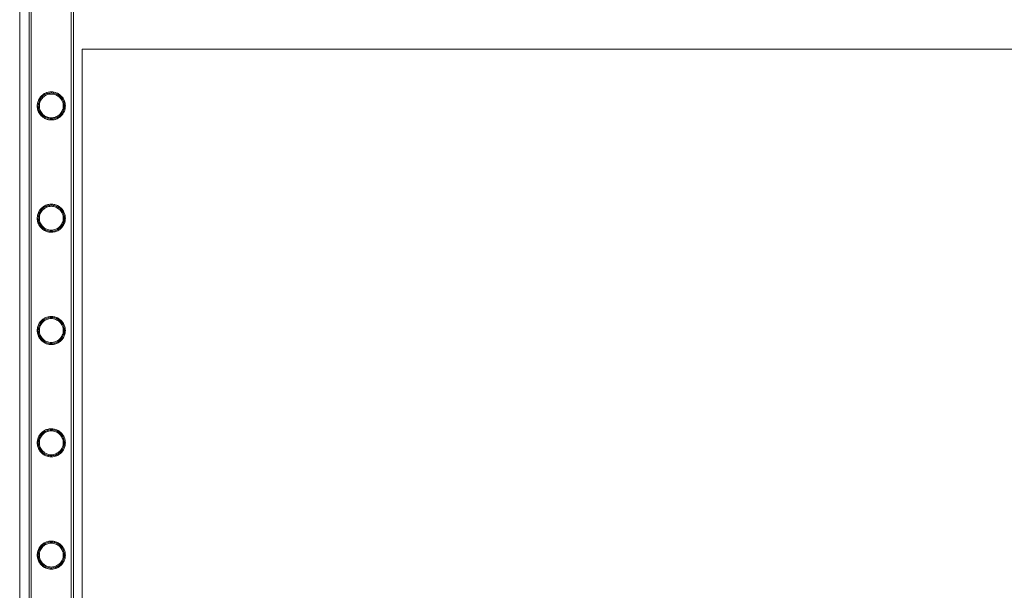
# Model space of a CAD drawing. Units: millimetres. Extents: x -8010 to 16590, y -2906 to 15537.
# Drawn here: x -6710 to -5767, y 11964 to 12512 of the extents above; entities that cross this region are included whole.
import ezdxf

# ---------------------------------------------------------------- set-up
doc = ezdxf.new("R2010")
doc.units = ezdxf.units.MM

# ---------------------------------------------------------------- blocks, each defined once
blk = doc.blocks.new('A$C00914264')
at = {"color": 0, "linetype": 'Continuous', "lineweight": 0}
for p, q in [((-6710.41, 10726.72), (-6710.41, 13161.98)), ((-6701.31, 13040.7), (-6701.31, 11944.05)), ((-6701.31, 10847.7), (-6701.31, 13040.7)), ((-6699.31, 13040.7), (-6699.31, 11944.05)), ((-6699.31, 10847.7), (-6699.31, 13040.7)), ((-6660.91, 11944.05), (-6660.91, 13040.7)), ((-6660.91, 10847.7), (-6660.91, 13040.7)), ((-6658.91, 11944.05), (-6658.91, 13040.7)), ((-6658.91, 10847.7), (-6658.91, 13040.7)), ((-6650.41, 12483.6), (-6650.41, 10727.27)), ((-4960.41, 12483.6), (-6650.41, 12483.6))]:
    blk.add_line(p, q, dxfattribs=at)
for points, knots in [([(-6680.46, 12415.74), (-6678.8, 12415.7), (-6677.14, 12415.97), (-6674.1, 12417.05), (-6672.74, 12417.83), (-6670.31, 12419.84), (-6669.27, 12421.07), (-6667.78, 12423.64), (-6667.28, 12424.93), (-6666.86, 12426.83), (-6666.77, 12427.38), (-6666.7, 12428.18), (-6666.68, 12428.42), (-6666.67, 12428.84), (-6666.66, 12429.01), (-6666.66, 12429.19), (-6666.66, 12429.19), (-6666.66, 12429.37), (-6666.67, 12429.55), (-6666.68, 12429.99), (-6666.7, 12430.25), (-6666.8, 12431.23), (-6666.93, 12431.92), (-6667.37, 12433.61), (-6667.75, 12434.58), (-6668.97, 12436.88), (-6669.96, 12438.16), (-6672.38, 12440.31), (-6673.82, 12441.21), (-6676.72, 12442.27), (-6678.06, 12442.55), (-6680.75, 12442.68), (-6682.03, 12442.56), (-6684.68, 12441.92), (-6685.98, 12441.37), (-6688.79, 12439.64), (-6690.16, 12438.32), (-6692.19, 12435.36), (-6692.93, 12433.68), (-6693.4, 12431.35), (-6693.47, 12430.83), (-6693.53, 12430.09), (-6693.55, 12429.88), (-6693.56, 12429.52), (-6693.56, 12429.36), (-6693.56, 12429.2), (-6693.56, 12429.19), (-6693.56, 12429.01), (-6693.56, 12428.84), (-6693.54, 12428.42), (-6693.53, 12428.17), (-6693.45, 12427.34), (-6693.35, 12426.75), (-6693.03, 12425.34), (-6692.76, 12424.54), (-6691.93, 12422.65), (-6691.29, 12421.61), (-6689.56, 12419.49), (-6688.4, 12418.48), (-6686.08, 12417.07), (-6684.98, 12416.59), (-6682.73, 12415.95), (-6681.61, 12415.77), (-6680.46, 12415.74)], [0, 0, 0, 0, 5.008795, 5.008795, 9.751106, 9.751106, 14.604509, 14.604509, 18.776572, 18.776572, 20.484207, 20.484207, 21.240512, 21.240512, 21.777467, 21.777467, 21.793011, 21.793011, 22.351355, 22.351355, 23.185511, 23.185511, 25.490562, 25.490562, 29.023412, 29.023412, 34.569486, 34.569486, 40.11044, 40.11044, 44.324451, 44.324451, 48.235477, 48.235477, 52.729614, 52.729614, 59.142661, 59.142661, 65.291553, 65.291553, 66.992292, 66.992292, 67.657577, 67.657577, 68.153095, 68.153095, 68.168706, 68.168706, 68.712774, 68.712774, 69.471285, 69.471285, 71.299254, 71.299254, 73.843058, 73.843058, 77.528702, 77.528702, 82.168648, 82.168648, 85.786924, 85.786924, 89.211762, 89.211762, 89.211762, 89.211762]), ([(-6693.56, 12429.19), (-6693.56, 12428.75), (-6693.54, 12428.3), (-6693.45, 12427.42), (-6693.38, 12426.97), (-6693.12, 12425.65), (-6692.85, 12424.79), (-6692.16, 12423.15), (-6691.73, 12422.37), (-6690.76, 12420.92), (-6690.21, 12420.26), (-6689.04, 12419.1), (-6688.38, 12418.55), (-6686.94, 12417.57), (-6686.16, 12417.14), (-6684.5, 12416.44), (-6683.64, 12416.18), (-6681.88, 12415.82), (-6680.98, 12415.74), (-6679.24, 12415.74), (-6678.35, 12415.82), (-6676.58, 12416.18), (-6675.72, 12416.44), (-6674.07, 12417.14), (-6673.28, 12417.57), (-6671.84, 12418.55), (-6671.18, 12419.1), (-6670.01, 12420.26), (-6669.46, 12420.92), (-6668.49, 12422.37), (-6668.06, 12423.15), (-6667.37, 12424.79), (-6667.1, 12425.65), (-6666.84, 12426.97), (-6666.77, 12427.42), (-6666.68, 12428.3), (-6666.66, 12428.75), (-6666.66, 12429.63), (-6666.68, 12430.07), (-6666.77, 12430.96), (-6666.84, 12431.4), (-6667.1, 12432.72), (-6667.37, 12433.59), (-6668.06, 12435.23), (-6668.49, 12436.01), (-6669.46, 12437.45), (-6670.01, 12438.11), (-6671.18, 12439.28), (-6671.84, 12439.83), (-6673.28, 12440.81), (-6674.07, 12441.24), (-6675.72, 12441.93), (-6676.58, 12442.2), (-6678.35, 12442.55), (-6679.24, 12442.64), (-6680.98, 12442.64), (-6681.88, 12442.55), (-6683.64, 12442.2), (-6684.5, 12441.93), (-6686.16, 12441.24), (-6686.94, 12440.81), (-6688.38, 12439.83), (-6689.04, 12439.28), (-6690.21, 12438.11), (-6690.76, 12437.45), (-6691.73, 12436.01), (-6692.16, 12435.23), (-6692.85, 12433.59), (-6693.12, 12432.72), (-6693.38, 12431.4), (-6693.45, 12430.96), (-6693.54, 12430.07), (-6693.56, 12429.63), (-6693.56, 12429.19)], [0, 0, 0, 0, 1.318443, 1.318443, 2.636885, 2.636885, 5.27377, 5.27377, 7.910655, 7.910655, 10.54754, 10.54754, 13.161951, 13.161951, 15.776361, 15.776361, 18.390772, 18.390772, 21.005182, 21.005182, 23.619593, 23.619593, 26.234003, 26.234003, 28.848414, 28.848414, 31.462824, 31.462824, 34.099709, 34.099709, 36.736594, 36.736594, 39.37348, 39.37348, 40.691922, 40.691922, 42.010365, 42.010365, 43.328807, 43.328807, 44.64725, 44.64725, 47.284135, 47.284135, 49.92102, 49.92102, 52.557905, 52.557905, 55.172316, 55.172316, 57.786726, 57.786726, 60.401137, 60.401137, 63.015547, 63.015547, 65.629958, 65.629958, 68.244368, 68.244368, 70.858778, 70.858778, 73.473189, 73.473189, 76.110074, 76.110074, 78.746959, 78.746959, 81.383844, 81.383844, 82.702287, 82.702287, 84.020729, 84.020729, 84.020729, 84.020729]), ([(-6680.46, 12416.74), (-6682.04, 12416.79), (-6683.59, 12417.13), (-6686.54, 12418.4), (-6687.91, 12419.35), (-6689.94, 12421.44), (-6690.68, 12422.49), (-6691.84, 12424.81), (-6692.23, 12426.06), (-6692.48, 12427.68), (-6692.51, 12428.01), (-6692.55, 12428.54), (-6692.56, 12428.73), (-6692.56, 12429.01), (-6692.56, 12429.09), (-6692.56, 12429.18), (-6692.56, 12429.19), (-6692.56, 12429.38), (-6692.56, 12429.55), (-6692.54, 12429.98), (-6692.52, 12430.23), (-6692.42, 12431.18), (-6692.29, 12431.86), (-6691.83, 12433.51), (-6691.44, 12434.45), (-6690.22, 12436.6), (-6689.27, 12437.76), (-6686.98, 12439.68), (-6685.63, 12440.46), (-6682.93, 12441.38), (-6681.67, 12441.61), (-6679.13, 12441.66), (-6677.92, 12441.5), (-6675.4, 12440.8), (-6674.16, 12440.2), (-6671.56, 12438.42), (-6670.32, 12437.08), (-6668.63, 12434.24), (-6668.07, 12432.75), (-6667.76, 12430.79), (-6667.72, 12430.41), (-6667.68, 12429.84), (-6667.67, 12429.64), (-6667.66, 12429.36), (-6667.66, 12429.28), (-6667.66, 12429.19), (-6667.66, 12429.18), (-6667.66, 12429.01), (-6667.67, 12428.84), (-6667.68, 12428.43), (-6667.7, 12428.19), (-6667.78, 12427.37), (-6667.88, 12426.78), (-6668.23, 12425.39), (-6668.51, 12424.59), (-6669.38, 12422.78), (-6670.03, 12421.8), (-6671.74, 12419.87), (-6672.85, 12418.98), (-6675.08, 12417.75), (-6676.14, 12417.34), (-6678.29, 12416.82), (-6679.38, 12416.71), (-6680.46, 12416.74)], [0, 0, 0, 0, 4.737674, 4.737674, 9.726338, 9.726338, 13.587955, 13.587955, 17.553939, 17.553939, 18.590866, 18.590866, 19.189019, 19.189019, 19.448125, 19.448125, 19.478312, 19.478312, 20.020511, 20.020511, 20.833103, 20.833103, 23.082474, 23.082474, 26.506868, 26.506868, 31.57953, 31.57953, 36.579772, 36.579772, 40.506794, 40.506794, 44.238491, 44.238491, 48.604491, 48.604491, 54.69886, 54.69886, 59.956528, 59.956528, 61.152134, 61.152134, 61.7784, 61.7784, 62.042885, 62.042885, 62.057934, 62.057934, 62.584711, 62.584711, 63.325796, 63.325796, 65.138322, 65.138322, 67.67286, 67.67286, 71.201404, 71.201404, 75.495423, 75.495423, 78.903699, 78.903699, 82.163146, 82.163146, 82.163146, 82.163146]), ([(-6691.56, 12429.19), (-6691.56, 12429.93), (-6691.49, 12430.68), (-6691.19, 12432.17), (-6690.97, 12432.91), (-6690.38, 12434.31), (-6690.01, 12434.98), (-6689.18, 12436.22), (-6688.71, 12436.78), (-6687.71, 12437.78), (-6687.14, 12438.25), (-6685.91, 12439.09), (-6685.24, 12439.45), (-6683.83, 12440.04), (-6683.09, 12440.27), (-6681.6, 12440.57), (-6680.85, 12440.64), (-6679.38, 12440.64), (-6678.62, 12440.57), (-6677.13, 12440.27), (-6676.39, 12440.04), (-6674.98, 12439.45), (-6674.31, 12439.09), (-6673.08, 12438.25), (-6672.51, 12437.78), (-6671.51, 12436.78), (-6671.04, 12436.22), (-6670.21, 12434.98), (-6669.84, 12434.31), (-6669.26, 12432.91), (-6669.03, 12432.17), (-6668.73, 12430.68), (-6668.66, 12429.93), (-6668.66, 12428.45), (-6668.73, 12427.69), (-6669.03, 12426.2), (-6669.26, 12425.46), (-6669.84, 12424.06), (-6670.21, 12423.39), (-6671.04, 12422.16), (-6671.51, 12421.59), (-6672.51, 12420.59), (-6673.08, 12420.12), (-6674.31, 12419.29), (-6674.98, 12418.92), (-6676.39, 12418.33), (-6677.13, 12418.11), (-6678.62, 12417.81), (-6679.38, 12417.74), (-6680.85, 12417.74), (-6681.6, 12417.81), (-6683.09, 12418.11), (-6683.83, 12418.33), (-6685.24, 12418.92), (-6685.91, 12419.29), (-6687.14, 12420.12), (-6687.71, 12420.59), (-6688.71, 12421.59), (-6689.18, 12422.16), (-6690.01, 12423.39), (-6690.38, 12424.06), (-6690.97, 12425.46), (-6691.19, 12426.2), (-6691.49, 12427.69), (-6691.56, 12428.45), (-6691.56, 12429.19)], [0, 0, 0, 0, 2.21367, 2.21367, 4.427341, 4.427341, 6.641011, 6.641011, 8.854681, 8.854681, 11.059728, 11.059728, 13.264774, 13.264774, 15.46982, 15.46982, 17.674867, 17.674867, 19.879913, 19.879913, 22.084959, 22.084959, 24.290006, 24.290006, 26.495052, 26.495052, 28.708722, 28.708722, 30.922393, 30.922393, 33.136063, 33.136063, 35.349733, 35.349733, 37.563404, 37.563404, 39.777074, 39.777074, 41.990744, 41.990744, 44.204415, 44.204415, 46.409461, 46.409461, 48.614507, 48.614507, 50.819553, 50.819553, 53.0246, 53.0246, 55.229646, 55.229646, 57.434692, 57.434692, 59.639739, 59.639739, 61.844785, 61.844785, 64.058455, 64.058455, 66.272126, 66.272126, 68.485796, 68.485796, 70.699466, 70.699466, 70.699466, 70.699466]), ([(-6678.73, 12334.81), (-6679.98, 12334.94), (-6681.23, 12334.89), (-6683.79, 12334.44), (-6685.04, 12334.01), (-6687.75, 12332.64), (-6689.09, 12331.57), (-6691.33, 12329.05), (-6692.23, 12327.53), (-6693.12, 12324.97), (-6693.35, 12324.03), (-6693.5, 12322.75), (-6693.53, 12322.43), (-6693.56, 12321.93), (-6693.56, 12321.74), (-6693.56, 12321.53), (-6693.56, 12321.51), (-6693.56, 12321.48), (-6693.56, 12321.47), (-6693.56, 12321.45), (-6693.56, 12321.45), (-6693.56, 12321.43), (-6693.56, 12321.43), (-6693.56, 12321.25), (-6693.56, 12321.07), (-6693.54, 12320.65), (-6693.53, 12320.4), (-6693.45, 12319.56), (-6693.35, 12318.96), (-6693.02, 12317.55), (-6692.75, 12316.75), (-6691.92, 12314.87), (-6691.28, 12313.84), (-6689.57, 12311.74), (-6688.43, 12310.75), (-6685.73, 12309.1), (-6684.17, 12308.49), (-6680.88, 12307.9), (-6679.19, 12307.91), (-6675.86, 12308.55), (-6674.25, 12309.2), (-6671.35, 12311.08), (-6670.11, 12312.28), (-6668.4, 12314.7), (-6667.81, 12315.85), (-6667.08, 12317.96), (-6666.88, 12318.87), (-6666.73, 12320.09), (-6666.7, 12320.39), (-6666.67, 12320.88), (-6666.67, 12321.07), (-6666.66, 12321.3), (-6666.66, 12321.34), (-6666.66, 12321.39), (-6666.66, 12321.4), (-6666.66, 12321.42), (-6666.66, 12321.43), (-6666.66, 12321.63), (-6666.67, 12321.81), (-6666.69, 12322.26), (-6666.71, 12322.53), (-6666.81, 12323.55), (-6666.95, 12324.28), (-6667.44, 12326.08), (-6667.87, 12327.1), (-6669.22, 12329.49), (-6670.31, 12330.79), (-6672.64, 12332.69), (-6673.8, 12333.39), (-6676.23, 12334.36), (-6677.45, 12334.67), (-6678.73, 12334.81)], [0, 0, 0, 0, 3.779973, 3.779973, 7.918927, 7.918927, 13.661354, 13.661354, 19.78371, 19.78371, 22.998116, 22.998116, 24.00275, 24.00275, 24.606456, 24.606456, 24.671447, 24.671447, 24.703378, 24.703378, 24.719226, 24.719226, 24.73503, 24.73503, 25.283794, 25.283794, 26.043798, 26.043798, 27.854416, 27.854416, 30.350192, 30.350192, 33.896398, 33.896398, 38.33512, 38.33512, 43.20468, 43.20468, 48.083607, 48.083607, 53.090074, 53.090074, 58.226745, 58.226745, 62.173122, 62.173122, 65.050726, 65.050726, 66.012152, 66.012152, 66.613238, 66.613238, 66.746032, 66.746032, 66.778358, 66.778358, 66.810649, 66.810649, 67.392187, 67.392187, 68.271159, 68.271159, 70.763519, 70.763519, 74.637519, 74.637519, 80.539346, 80.539346, 85.008447, 85.008447, 88.892072, 88.892072, 88.892072, 88.892072]), ([(-6693.56, 12321.43), (-6693.56, 12320.99), (-6693.54, 12320.54), (-6693.45, 12319.66), (-6693.38, 12319.21), (-6693.12, 12317.89), (-6692.85, 12317.03), (-6692.16, 12315.39), (-6691.73, 12314.61), (-6690.76, 12313.16), (-6690.21, 12312.5), (-6689.04, 12311.34), (-6688.38, 12310.79), (-6686.94, 12309.81), (-6686.16, 12309.38), (-6684.5, 12308.68), (-6683.64, 12308.42), (-6681.88, 12308.06), (-6680.98, 12307.98), (-6679.24, 12307.98), (-6678.35, 12308.06), (-6676.58, 12308.42), (-6675.72, 12308.68), (-6674.07, 12309.38), (-6673.28, 12309.81), (-6671.84, 12310.79), (-6671.18, 12311.34), (-6670.01, 12312.5), (-6669.46, 12313.16), (-6668.49, 12314.61), (-6668.06, 12315.39), (-6667.37, 12317.03), (-6667.1, 12317.89), (-6666.84, 12319.21), (-6666.77, 12319.66), (-6666.68, 12320.54), (-6666.66, 12320.99), (-6666.66, 12321.87), (-6666.68, 12322.31), (-6666.77, 12323.2), (-6666.84, 12323.64), (-6667.1, 12324.96), (-6667.37, 12325.83), (-6668.06, 12327.47), (-6668.49, 12328.25), (-6669.46, 12329.69), (-6670.01, 12330.35), (-6671.18, 12331.52), (-6671.84, 12332.07), (-6673.28, 12333.05), (-6674.07, 12333.48), (-6675.72, 12334.17), (-6676.58, 12334.44), (-6678.35, 12334.79), (-6679.24, 12334.88), (-6680.98, 12334.88), (-6681.88, 12334.79), (-6683.64, 12334.44), (-6684.5, 12334.17), (-6686.16, 12333.48), (-6686.94, 12333.05), (-6688.38, 12332.07), (-6689.04, 12331.52), (-6690.21, 12330.35), (-6690.76, 12329.69), (-6691.73, 12328.25), (-6692.16, 12327.47), (-6692.85, 12325.83), (-6693.12, 12324.96), (-6693.38, 12323.64), (-6693.45, 12323.2), (-6693.54, 12322.31), (-6693.56, 12321.87), (-6693.56, 12321.43)], [0, 0, 0, 0, 1.318443, 1.318443, 2.636885, 2.636885, 5.27377, 5.27377, 7.910655, 7.910655, 10.54754, 10.54754, 13.161951, 13.161951, 15.776361, 15.776361, 18.390772, 18.390772, 21.005182, 21.005182, 23.619593, 23.619593, 26.234003, 26.234003, 28.848414, 28.848414, 31.462824, 31.462824, 34.099709, 34.099709, 36.736594, 36.736594, 39.37348, 39.37348, 40.691922, 40.691922, 42.010365, 42.010365, 43.328807, 43.328807, 44.64725, 44.64725, 47.284135, 47.284135, 49.92102, 49.92102, 52.557905, 52.557905, 55.172316, 55.172316, 57.786726, 57.786726, 60.401137, 60.401137, 63.015547, 63.015547, 65.629958, 65.629958, 68.244368, 68.244368, 70.858778, 70.858778, 73.473189, 73.473189, 76.110074, 76.110074, 78.746959, 78.746959, 81.383844, 81.383844, 82.702287, 82.702287, 84.020729, 84.020729, 84.020729, 84.020729]), ([(-6677.38, 12333.57), (-6676.09, 12333.28), (-6674.9, 12332.8), (-6672.3, 12331.28), (-6671.02, 12330.09), (-6669.04, 12327.37), (-6668.31, 12325.77), (-6667.83, 12323.53), (-6667.76, 12323.03), (-6667.69, 12322.31), (-6667.68, 12322.1), (-6667.67, 12321.82), (-6667.67, 12321.73), (-6667.66, 12321.61), (-6667.66, 12321.57), (-6667.66, 12321.5), (-6667.66, 12321.48), (-6667.66, 12321.45), (-6667.66, 12321.45), (-6667.66, 12321.43), (-6667.66, 12321.43), (-6667.66, 12321.25), (-6667.67, 12321.08), (-6667.68, 12320.67), (-6667.7, 12320.43), (-6667.78, 12319.6), (-6667.88, 12319.02), (-6668.22, 12317.64), (-6668.5, 12316.86), (-6669.35, 12315.07), (-6669.98, 12314.1), (-6671.66, 12312.18), (-6672.75, 12311.29), (-6675.31, 12309.84), (-6676.78, 12309.33), (-6679.86, 12308.88), (-6681.43, 12308.95), (-6684.56, 12309.68), (-6686.06, 12310.37), (-6688.63, 12312.22), (-6689.69, 12313.33), (-6691.22, 12315.67), (-6691.75, 12316.82), (-6692.28, 12318.7), (-6692.41, 12319.36), (-6692.51, 12320.3), (-6692.54, 12320.56), (-6692.56, 12321), (-6692.56, 12321.17), (-6692.56, 12321.37), (-6692.56, 12321.39), (-6692.56, 12321.41), (-6692.56, 12321.42), (-6692.56, 12321.43), (-6692.56, 12321.43), (-6692.56, 12321.61), (-6692.56, 12321.79), (-6692.54, 12322.22), (-6692.52, 12322.48), (-6692.42, 12323.44), (-6692.29, 12324.12), (-6691.82, 12325.78), (-6691.43, 12326.72), (-6690.18, 12328.9), (-6689.19, 12330.08), (-6686.87, 12331.99), (-6685.54, 12332.74), (-6682.99, 12333.59), (-6681.88, 12333.81), (-6679.59, 12333.92), (-6678.47, 12333.82), (-6677.38, 12333.57)], [0, 0, 0, 0, 4.064102, 4.064102, 9.910791, 9.910791, 15.858733, 15.858733, 17.528467, 17.528467, 18.186054, 18.186054, 18.450937, 18.450937, 18.582913, 18.582913, 18.645944, 18.645944, 18.677019, 18.677019, 18.69248, 18.69248, 19.231542, 19.231542, 19.98324, 19.98324, 21.789755, 21.789755, 24.286427, 24.286427, 27.744186, 27.744186, 31.943508, 31.943508, 36.56299, 36.56299, 41.239325, 41.239325, 46.156188, 46.156188, 50.740868, 50.740868, 54.551792, 54.551792, 56.6256, 56.6256, 57.445856, 57.445856, 57.999379, 57.999379, 58.061726, 58.061726, 58.077188, 58.077188, 58.092658, 58.092658, 58.649265, 58.649265, 59.483146, 59.483146, 61.785241, 61.785241, 65.288179, 65.288179, 70.562512, 70.562512, 75.501695, 75.501695, 78.968018, 78.968018, 82.380354, 82.380354, 82.380354, 82.380354]), ([(-6691.56, 12321.43), (-6691.56, 12322.17), (-6691.49, 12322.92), (-6691.19, 12324.41), (-6690.97, 12325.15), (-6690.38, 12326.55), (-6690.01, 12327.22), (-6689.18, 12328.46), (-6688.71, 12329.02), (-6687.71, 12330.02), (-6687.14, 12330.49), (-6685.91, 12331.33), (-6685.24, 12331.69), (-6683.83, 12332.28), (-6683.09, 12332.51), (-6681.6, 12332.81), (-6680.85, 12332.88), (-6679.38, 12332.88), (-6678.62, 12332.81), (-6677.13, 12332.51), (-6676.39, 12332.28), (-6674.98, 12331.69), (-6674.31, 12331.33), (-6673.08, 12330.49), (-6672.51, 12330.02), (-6671.51, 12329.02), (-6671.04, 12328.46), (-6670.21, 12327.22), (-6669.84, 12326.55), (-6669.26, 12325.15), (-6669.03, 12324.41), (-6668.73, 12322.92), (-6668.66, 12322.17), (-6668.66, 12320.69), (-6668.73, 12319.93), (-6669.03, 12318.44), (-6669.26, 12317.7), (-6669.84, 12316.3), (-6670.21, 12315.63), (-6671.04, 12314.4), (-6671.51, 12313.83), (-6672.51, 12312.83), (-6673.08, 12312.36), (-6674.31, 12311.53), (-6674.98, 12311.16), (-6676.39, 12310.57), (-6677.13, 12310.35), (-6678.62, 12310.05), (-6679.38, 12309.98), (-6680.85, 12309.98), (-6681.6, 12310.05), (-6683.09, 12310.35), (-6683.83, 12310.57), (-6685.24, 12311.16), (-6685.91, 12311.53), (-6687.14, 12312.36), (-6687.71, 12312.83), (-6688.71, 12313.83), (-6689.18, 12314.4), (-6690.01, 12315.63), (-6690.38, 12316.3), (-6690.97, 12317.7), (-6691.19, 12318.44), (-6691.49, 12319.93), (-6691.56, 12320.69), (-6691.56, 12321.43)], [0, 0, 0, 0, 2.21367, 2.21367, 4.427341, 4.427341, 6.641011, 6.641011, 8.854681, 8.854681, 11.059728, 11.059728, 13.264774, 13.264774, 15.46982, 15.46982, 17.674867, 17.674867, 19.879913, 19.879913, 22.084959, 22.084959, 24.290006, 24.290006, 26.495052, 26.495052, 28.708722, 28.708722, 30.922393, 30.922393, 33.136063, 33.136063, 35.349733, 35.349733, 37.563404, 37.563404, 39.777074, 39.777074, 41.990744, 41.990744, 44.204415, 44.204415, 46.409461, 46.409461, 48.614507, 48.614507, 50.819553, 50.819553, 53.0246, 53.0246, 55.229646, 55.229646, 57.434692, 57.434692, 59.639739, 59.639739, 61.844785, 61.844785, 64.058455, 64.058455, 66.272126, 66.272126, 68.485796, 68.485796, 70.699466, 70.699466, 70.699466, 70.699466]), ([(-6676.75, 12200.64), (-6675.29, 12201.02), (-6673.9, 12201.64), (-6671.26, 12203.41), (-6670.05, 12204.59), (-6668.35, 12207.02), (-6667.77, 12208.17), (-6667.07, 12210.25), (-6666.87, 12211.14), (-6666.73, 12212.32), (-6666.7, 12212.63), (-6666.67, 12213.12), (-6666.67, 12213.31), (-6666.66, 12213.55), (-6666.66, 12213.59), (-6666.66, 12213.64), (-6666.66, 12213.65), (-6666.66, 12213.67), (-6666.66, 12213.67), (-6666.66, 12213.86), (-6666.67, 12214.05), (-6666.69, 12214.51), (-6666.71, 12214.78), (-6666.81, 12215.82), (-6666.96, 12216.56), (-6667.46, 12218.37), (-6667.9, 12219.41), (-6669.29, 12221.83), (-6670.43, 12223.17), (-6673, 12225.18), (-6674.4, 12225.96), (-6677.16, 12226.85), (-6678.42, 12227.07), (-6680.93, 12227.15), (-6682.12, 12227.02), (-6684.62, 12226.42), (-6685.85, 12225.9), (-6688.58, 12224.29), (-6689.92, 12223.03), (-6692.09, 12220.08), (-6692.91, 12218.27), (-6693.4, 12215.79), (-6693.48, 12215.28), (-6693.54, 12214.53), (-6693.55, 12214.3), (-6693.56, 12213.97), (-6693.56, 12213.87), (-6693.56, 12213.76), (-6693.56, 12213.73), (-6693.56, 12213.7), (-6693.56, 12213.69), (-6693.56, 12213.67), (-6693.56, 12213.66), (-6693.56, 12213.47), (-6693.56, 12213.29), (-6693.54, 12212.86), (-6693.52, 12212.6), (-6693.44, 12211.73), (-6693.33, 12211.11), (-6692.97, 12209.64), (-6692.68, 12208.8), (-6691.79, 12206.89), (-6691.13, 12205.86), (-6689.37, 12203.79), (-6688.21, 12202.82), (-6685.47, 12201.22), (-6683.89, 12200.65), (-6681.34, 12200.24), (-6680.42, 12200.19), (-6678.57, 12200.27), (-6677.65, 12200.41), (-6676.75, 12200.64)], [0, 0, 0, 0, 4.541277, 4.541277, 9.619604, 9.619604, 13.499979, 13.499979, 16.293232, 16.293232, 17.259573, 17.259573, 17.873761, 17.873761, 18.01038, 18.01038, 18.043778, 18.043778, 18.060457, 18.060457, 18.663106, 18.663106, 19.575756, 19.575756, 22.164562, 22.164562, 26.195645, 26.195645, 32.427323, 32.427323, 37.709884, 37.709884, 41.642629, 41.642629, 45.312776, 45.312776, 49.63102, 49.63102, 56.053572, 56.053572, 63.06367, 63.06367, 64.794825, 64.794825, 65.562566, 65.562566, 65.878294, 65.878294, 65.946789, 65.946789, 65.980507, 65.980507, 66.014107, 66.014107, 66.597382, 66.597382, 67.409739, 67.409739, 69.364991, 69.364991, 72.06723, 72.06723, 75.731265, 75.731265, 80.284727, 80.284727, 85.302163, 85.302163, 88.065682, 88.065682, 90.851365, 90.851365, 90.851365, 90.851365]), ([(-6693.56, 12213.67), (-6693.56, 12213.23), (-6693.54, 12212.78), (-6693.45, 12211.9), (-6693.38, 12211.45), (-6693.12, 12210.13), (-6692.85, 12209.27), (-6692.16, 12207.63), (-6691.73, 12206.85), (-6690.76, 12205.4), (-6690.21, 12204.74), (-6689.04, 12203.58), (-6688.38, 12203.03), (-6686.94, 12202.05), (-6686.16, 12201.62), (-6684.5, 12200.92), (-6683.64, 12200.66), (-6681.88, 12200.3), (-6680.98, 12200.22), (-6679.24, 12200.22), (-6678.35, 12200.3), (-6676.58, 12200.66), (-6675.72, 12200.92), (-6674.07, 12201.62), (-6673.28, 12202.05), (-6671.84, 12203.03), (-6671.18, 12203.58), (-6670.01, 12204.74), (-6669.46, 12205.4), (-6668.49, 12206.85), (-6668.06, 12207.63), (-6667.37, 12209.27), (-6667.1, 12210.13), (-6666.84, 12211.45), (-6666.77, 12211.9), (-6666.68, 12212.78), (-6666.66, 12213.23), (-6666.66, 12214.11), (-6666.68, 12214.55), (-6666.77, 12215.44), (-6666.84, 12215.88), (-6667.1, 12217.2), (-6667.37, 12218.07), (-6668.06, 12219.71), (-6668.49, 12220.49), (-6669.46, 12221.93), (-6670.01, 12222.59), (-6671.18, 12223.76), (-6671.84, 12224.31), (-6673.28, 12225.29), (-6674.07, 12225.72), (-6675.72, 12226.41), (-6676.58, 12226.68), (-6678.35, 12227.03), (-6679.24, 12227.12), (-6680.98, 12227.12), (-6681.88, 12227.03), (-6683.64, 12226.68), (-6684.5, 12226.41), (-6686.16, 12225.72), (-6686.94, 12225.29), (-6688.38, 12224.31), (-6689.04, 12223.76), (-6690.21, 12222.59), (-6690.76, 12221.93), (-6691.73, 12220.49), (-6692.16, 12219.71), (-6692.85, 12218.07), (-6693.12, 12217.2), (-6693.38, 12215.88), (-6693.45, 12215.44), (-6693.54, 12214.55), (-6693.56, 12214.11), (-6693.56, 12213.67)], [0, 0, 0, 0, 1.318443, 1.318443, 2.636885, 2.636885, 5.27377, 5.27377, 7.910655, 7.910655, 10.54754, 10.54754, 13.161951, 13.161951, 15.776361, 15.776361, 18.390772, 18.390772, 21.005182, 21.005182, 23.619593, 23.619593, 26.234003, 26.234003, 28.848414, 28.848414, 31.462824, 31.462824, 34.099709, 34.099709, 36.736594, 36.736594, 39.37348, 39.37348, 40.691922, 40.691922, 42.010365, 42.010365, 43.328807, 43.328807, 44.64725, 44.64725, 47.284135, 47.284135, 49.92102, 49.92102, 52.557905, 52.557905, 55.172316, 55.172316, 57.786726, 57.786726, 60.401137, 60.401137, 63.015547, 63.015547, 65.629958, 65.629958, 68.244368, 68.244368, 70.858778, 70.858778, 73.473189, 73.473189, 76.110074, 76.110074, 78.746959, 78.746959, 81.383844, 81.383844, 82.702287, 82.702287, 84.020729, 84.020729, 84.020729, 84.020729]), ([(-6676.93, 12201.63), (-6678.46, 12201.23), (-6680.04, 12201.12), (-6683.24, 12201.5), (-6684.81, 12202.02), (-6687.62, 12203.61), (-6688.84, 12204.65), (-6690.59, 12206.83), (-6691.2, 12207.87), (-6692.04, 12209.95), (-6692.3, 12210.95), (-6692.49, 12212.27), (-6692.52, 12212.58), (-6692.55, 12213.08), (-6692.56, 12213.28), (-6692.56, 12213.51), (-6692.56, 12213.55), (-6692.56, 12213.61), (-6692.56, 12213.63), (-6692.56, 12213.65), (-6692.56, 12213.66), (-6692.56, 12213.67), (-6692.56, 12213.67), (-6692.56, 12213.86), (-6692.56, 12214.04), (-6692.54, 12214.48), (-6692.52, 12214.75), (-6692.41, 12215.74), (-6692.27, 12216.45), (-6691.77, 12218.17), (-6691.34, 12219.15), (-6690.01, 12221.38), (-6688.95, 12222.58), (-6686.56, 12224.41), (-6685.26, 12225.11), (-6682.67, 12225.91), (-6681.49, 12226.1), (-6679.11, 12226.13), (-6677.97, 12225.98), (-6675.6, 12225.35), (-6674.43, 12224.81), (-6671.82, 12223.14), (-6670.55, 12221.83), (-6668.74, 12218.98), (-6668.12, 12217.42), (-6667.77, 12215.34), (-6667.72, 12214.95), (-6667.68, 12214.35), (-6667.67, 12214.14), (-6667.66, 12213.85), (-6667.66, 12213.76), (-6667.66, 12213.67), (-6667.66, 12213.66), (-6667.66, 12213.48), (-6667.67, 12213.31), (-6667.69, 12212.89), (-6667.7, 12212.64), (-6667.79, 12211.81), (-6667.89, 12211.21), (-6668.25, 12209.81), (-6668.54, 12209.01), (-6669.41, 12207.21), (-6670.05, 12206.25), (-6671.68, 12204.42), (-6672.69, 12203.59), (-6674.78, 12202.36), (-6675.83, 12201.92), (-6676.93, 12201.63)], [0, 0, 0, 0, 4.728546, 4.728546, 9.661852, 9.661852, 14.462569, 14.462569, 18.090567, 18.090567, 21.265404, 21.265404, 22.267753, 22.267753, 22.877972, 22.877972, 23.011681, 23.011681, 23.076762, 23.076762, 23.092913, 23.092913, 23.109076, 23.109076, 23.692419, 23.692419, 24.572717, 24.572717, 27.036353, 27.036353, 30.812884, 30.812884, 36.41874, 36.41874, 41.250752, 41.250752, 44.938163, 44.938163, 48.439961, 48.439961, 52.606366, 52.606366, 58.936218, 58.936218, 64.771685, 64.771685, 66.084741, 66.084741, 66.76281, 66.76281, 67.047666, 67.047666, 67.0638, 67.0638, 67.625888, 67.625888, 68.40821, 68.40821, 70.281547, 70.281547, 72.857719, 72.857719, 76.325003, 76.325003, 80.228077, 80.228077, 83.647378, 83.647378, 83.647378, 83.647378]), ([(-6691.56, 12213.67), (-6691.56, 12214.41), (-6691.49, 12215.16), (-6691.19, 12216.65), (-6690.97, 12217.39), (-6690.38, 12218.79), (-6690.01, 12219.46), (-6689.18, 12220.7), (-6688.71, 12221.26), (-6687.71, 12222.26), (-6687.14, 12222.73), (-6685.91, 12223.57), (-6685.24, 12223.93), (-6683.83, 12224.52), (-6683.09, 12224.75), (-6681.6, 12225.05), (-6680.85, 12225.12), (-6679.38, 12225.12), (-6678.62, 12225.05), (-6677.13, 12224.75), (-6676.39, 12224.52), (-6674.98, 12223.93), (-6674.31, 12223.57), (-6673.08, 12222.73), (-6672.51, 12222.26), (-6671.51, 12221.26), (-6671.04, 12220.7), (-6670.21, 12219.46), (-6669.84, 12218.79), (-6669.26, 12217.39), (-6669.03, 12216.65), (-6668.73, 12215.16), (-6668.66, 12214.41), (-6668.66, 12212.93), (-6668.73, 12212.17), (-6669.03, 12210.68), (-6669.26, 12209.94), (-6669.84, 12208.54), (-6670.21, 12207.87), (-6671.04, 12206.64), (-6671.51, 12206.07), (-6672.51, 12205.07), (-6673.08, 12204.6), (-6674.31, 12203.77), (-6674.98, 12203.4), (-6676.39, 12202.81), (-6677.13, 12202.59), (-6678.62, 12202.29), (-6679.38, 12202.22), (-6680.85, 12202.22), (-6681.6, 12202.29), (-6683.09, 12202.59), (-6683.83, 12202.81), (-6685.24, 12203.4), (-6685.91, 12203.77), (-6687.14, 12204.6), (-6687.71, 12205.07), (-6688.71, 12206.07), (-6689.18, 12206.64), (-6690.01, 12207.87), (-6690.38, 12208.54), (-6690.97, 12209.94), (-6691.19, 12210.68), (-6691.49, 12212.17), (-6691.56, 12212.93), (-6691.56, 12213.67)], [0, 0, 0, 0, 2.21367, 2.21367, 4.427341, 4.427341, 6.641011, 6.641011, 8.854681, 8.854681, 11.059728, 11.059728, 13.264774, 13.264774, 15.46982, 15.46982, 17.674867, 17.674867, 19.879913, 19.879913, 22.084959, 22.084959, 24.290006, 24.290006, 26.495052, 26.495052, 28.708722, 28.708722, 30.922393, 30.922393, 33.136063, 33.136063, 35.349733, 35.349733, 37.563404, 37.563404, 39.777074, 39.777074, 41.990744, 41.990744, 44.204415, 44.204415, 46.409461, 46.409461, 48.614507, 48.614507, 50.819553, 50.819553, 53.0246, 53.0246, 55.229646, 55.229646, 57.434692, 57.434692, 59.639739, 59.639739, 61.844785, 61.844785, 64.058455, 64.058455, 66.272126, 66.272126, 68.485796, 68.485796, 70.699466, 70.699466, 70.699466, 70.699466]), ([(-6678.62, 12119.27), (-6679.78, 12119.4), (-6680.95, 12119.38), (-6683.35, 12119.02), (-6684.51, 12118.67), (-6687.07, 12117.54), (-6688.36, 12116.64), (-6690.83, 12114.27), (-6691.92, 12112.63), (-6693.02, 12109.85), (-6693.3, 12108.79), (-6693.49, 12107.34), (-6693.52, 12107), (-6693.55, 12106.46), (-6693.56, 12106.25), (-6693.56, 12106.01), (-6693.56, 12105.96), (-6693.56, 12105.91), (-6693.56, 12105.91), (-6693.56, 12105.72), (-6693.56, 12105.54), (-6693.54, 12105.1), (-6693.52, 12104.84), (-6693.44, 12103.98), (-6693.34, 12103.38), (-6693, 12101.95), (-6692.72, 12101.14), (-6691.87, 12099.27), (-6691.24, 12098.25), (-6689.54, 12096.2), (-6688.42, 12095.23), (-6685.76, 12093.59), (-6684.2, 12092.99), (-6680.88, 12092.37), (-6679.16, 12092.38), (-6676.06, 12093), (-6674.7, 12093.51), (-6671.92, 12095.1), (-6670.62, 12096.24), (-6668.8, 12098.52), (-6668.17, 12099.6), (-6667.24, 12101.84), (-6666.95, 12102.94), (-6666.74, 12104.4), (-6666.71, 12104.73), (-6666.68, 12105.27), (-6666.67, 12105.47), (-6666.66, 12105.71), (-6666.66, 12105.75), (-6666.66, 12105.81), (-6666.66, 12105.84), (-6666.66, 12105.87), (-6666.66, 12105.88), (-6666.66, 12105.89), (-6666.66, 12105.9), (-6666.66, 12105.91), (-6666.66, 12105.92), (-6666.66, 12106.11), (-6666.67, 12106.3), (-6666.69, 12106.78), (-6666.71, 12107.06), (-6666.83, 12108.15), (-6666.98, 12108.92), (-6667.54, 12110.83), (-6668.02, 12111.92), (-6669.54, 12114.41), (-6670.77, 12115.76), (-6673.21, 12117.5), (-6674.25, 12118.07), (-6676.4, 12118.88), (-6677.48, 12119.15), (-6678.62, 12119.27)], [0, 0, 0, 0, 3.533664, 3.533664, 7.353392, 7.353392, 12.721237, 12.721237, 19.818563, 19.818563, 23.704651, 23.704651, 24.849289, 24.849289, 25.516443, 25.516443, 25.659691, 25.659691, 25.676895, 25.676895, 26.271138, 26.271138, 27.084486, 27.084486, 28.978668, 28.978668, 31.542767, 31.542767, 35.045476, 35.045476, 39.364901, 39.364901, 44.214997, 44.214997, 49.196524, 49.196524, 53.40446, 53.40446, 58.529099, 58.529099, 62.360467, 62.360467, 65.972497, 65.972497, 67.077658, 67.077658, 67.744644, 67.744644, 67.877527, 67.877527, 67.948319, 67.948319, 67.983429, 67.983429, 68.000936, 68.000936, 68.018433, 68.018433, 68.652432, 68.652432, 69.620685, 69.620685, 72.417256, 72.417256, 76.811531, 76.811531, 83.415387, 83.415387, 87.378345, 87.378345, 90.842511, 90.842511, 90.842511, 90.842511]), ([(-6693.56, 12105.91), (-6693.56, 12105.47), (-6693.54, 12105.02), (-6693.45, 12104.14), (-6693.38, 12103.69), (-6693.12, 12102.37), (-6692.85, 12101.51), (-6692.16, 12099.87), (-6691.73, 12099.09), (-6690.76, 12097.64), (-6690.21, 12096.98), (-6689.04, 12095.82), (-6688.38, 12095.27), (-6686.94, 12094.29), (-6686.16, 12093.86), (-6684.5, 12093.16), (-6683.64, 12092.9), (-6681.88, 12092.54), (-6680.98, 12092.46), (-6679.24, 12092.46), (-6678.35, 12092.54), (-6676.58, 12092.9), (-6675.72, 12093.16), (-6674.07, 12093.86), (-6673.28, 12094.29), (-6671.84, 12095.27), (-6671.18, 12095.82), (-6670.01, 12096.98), (-6669.46, 12097.64), (-6668.49, 12099.09), (-6668.06, 12099.87), (-6667.37, 12101.51), (-6667.1, 12102.37), (-6666.84, 12103.69), (-6666.77, 12104.14), (-6666.68, 12105.02), (-6666.66, 12105.47), (-6666.66, 12106.35), (-6666.68, 12106.79), (-6666.77, 12107.68), (-6666.84, 12108.12), (-6667.1, 12109.44), (-6667.37, 12110.31), (-6668.06, 12111.95), (-6668.49, 12112.73), (-6669.46, 12114.17), (-6670.01, 12114.83), (-6671.18, 12116), (-6671.84, 12116.55), (-6673.28, 12117.53), (-6674.07, 12117.96), (-6675.72, 12118.65), (-6676.58, 12118.92), (-6678.35, 12119.27), (-6679.24, 12119.36), (-6680.98, 12119.36), (-6681.88, 12119.27), (-6683.64, 12118.92), (-6684.5, 12118.65), (-6686.16, 12117.96), (-6686.94, 12117.53), (-6688.38, 12116.55), (-6689.04, 12116), (-6690.21, 12114.83), (-6690.76, 12114.17), (-6691.73, 12112.73), (-6692.16, 12111.95), (-6692.85, 12110.31), (-6693.12, 12109.44), (-6693.38, 12108.12), (-6693.45, 12107.68), (-6693.54, 12106.79), (-6693.56, 12106.35), (-6693.56, 12105.91)], [0, 0, 0, 0, 1.318443, 1.318443, 2.636885, 2.636885, 5.27377, 5.27377, 7.910655, 7.910655, 10.54754, 10.54754, 13.161951, 13.161951, 15.776361, 15.776361, 18.390772, 18.390772, 21.005182, 21.005182, 23.619593, 23.619593, 26.234003, 26.234003, 28.848414, 28.848414, 31.462824, 31.462824, 34.099709, 34.099709, 36.736594, 36.736594, 39.37348, 39.37348, 40.691922, 40.691922, 42.010365, 42.010365, 43.328807, 43.328807, 44.64725, 44.64725, 47.284135, 47.284135, 49.92102, 49.92102, 52.557905, 52.557905, 55.172316, 55.172316, 57.786726, 57.786726, 60.401137, 60.401137, 63.015547, 63.015547, 65.629958, 65.629958, 68.244368, 68.244368, 70.858778, 70.858778, 73.473189, 73.473189, 76.110074, 76.110074, 78.746959, 78.746959, 81.383844, 81.383844, 82.702287, 82.702287, 84.020729, 84.020729, 84.020729, 84.020729]), ([(-6678.72, 12118.28), (-6677.56, 12118.15), (-6676.47, 12117.86), (-6674.09, 12116.9), (-6672.89, 12116.14), (-6670.51, 12114.04), (-6669.44, 12112.56), (-6668.28, 12109.92), (-6667.95, 12108.83), (-6667.74, 12107.34), (-6667.71, 12107), (-6667.67, 12106.47), (-6667.67, 12106.27), (-6667.66, 12106.03), (-6667.66, 12105.99), (-6667.66, 12105.93), (-6667.66, 12105.92), (-6667.66, 12105.91), (-6667.66, 12105.9), (-6667.66, 12105.72), (-6667.67, 12105.54), (-6667.69, 12105.11), (-6667.7, 12104.87), (-6667.79, 12104.02), (-6667.9, 12103.43), (-6668.26, 12102.02), (-6668.55, 12101.23), (-6669.42, 12099.43), (-6670.06, 12098.48), (-6671.74, 12096.6), (-6672.81, 12095.73), (-6675.35, 12094.3), (-6676.82, 12093.8), (-6679.93, 12093.36), (-6681.54, 12093.44), (-6684.58, 12094.19), (-6686, 12094.83), (-6688.49, 12096.57), (-6689.55, 12097.65), (-6691.11, 12099.93), (-6691.64, 12101.06), (-6692.23, 12102.95), (-6692.38, 12103.68), (-6692.51, 12104.69), (-6692.53, 12104.97), (-6692.56, 12105.43), (-6692.56, 12105.61), (-6692.56, 12105.82), (-6692.56, 12105.84), (-6692.56, 12105.87), (-6692.56, 12105.88), (-6692.56, 12105.9), (-6692.56, 12105.9), (-6692.56, 12105.91), (-6692.56, 12105.92), (-6692.56, 12106.11), (-6692.56, 12106.29), (-6692.54, 12106.75), (-6692.52, 12107.02), (-6692.4, 12108.06), (-6692.25, 12108.8), (-6691.7, 12110.59), (-6691.23, 12111.61), (-6689.79, 12113.9), (-6688.66, 12115.12), (-6686.18, 12116.86), (-6684.91, 12117.49), (-6682.73, 12118.11), (-6681.93, 12118.25), (-6680.31, 12118.38), (-6679.51, 12118.37), (-6678.72, 12118.28)], [0, 0, 0, 0, 3.518036, 3.518036, 8.28542, 8.28542, 14.822298, 14.822298, 18.837354, 18.837354, 19.983726, 19.983726, 20.641055, 20.641055, 20.781564, 20.781564, 20.815305, 20.815305, 20.832084, 20.832084, 21.414714, 21.414714, 22.219494, 22.219494, 24.117942, 24.117942, 26.700469, 26.700469, 30.129063, 30.129063, 34.232621, 34.232621, 38.831913, 38.831913, 43.586307, 43.586307, 48.183444, 48.183444, 52.684727, 52.684727, 56.440339, 56.440339, 58.761097, 58.761097, 59.662164, 59.662164, 60.264717, 60.264717, 60.332371, 60.332371, 60.365965, 60.365965, 60.382737, 60.382737, 60.399523, 60.399523, 61.007634, 61.007634, 61.933041, 61.933041, 64.563955, 64.563955, 68.628586, 68.628586, 74.521057, 74.521057, 79.139816, 79.139816, 81.615668, 81.615668, 84.032962, 84.032962, 84.032962, 84.032962]), ([(-6691.56, 12105.91), (-6691.56, 12106.65), (-6691.49, 12107.4), (-6691.19, 12108.89), (-6690.97, 12109.63), (-6690.38, 12111.03), (-6690.01, 12111.7), (-6689.18, 12112.94), (-6688.71, 12113.5), (-6687.71, 12114.5), (-6687.14, 12114.97), (-6685.91, 12115.81), (-6685.24, 12116.17), (-6683.83, 12116.76), (-6683.09, 12116.99), (-6681.6, 12117.29), (-6680.85, 12117.36), (-6679.38, 12117.36), (-6678.62, 12117.29), (-6677.13, 12116.99), (-6676.39, 12116.76), (-6674.98, 12116.17), (-6674.31, 12115.81), (-6673.08, 12114.97), (-6672.51, 12114.5), (-6671.51, 12113.5), (-6671.04, 12112.94), (-6670.21, 12111.7), (-6669.84, 12111.03), (-6669.26, 12109.63), (-6669.03, 12108.89), (-6668.73, 12107.4), (-6668.66, 12106.65), (-6668.66, 12105.17), (-6668.73, 12104.41), (-6669.03, 12102.92), (-6669.26, 12102.18), (-6669.84, 12100.78), (-6670.21, 12100.11), (-6671.04, 12098.88), (-6671.51, 12098.31), (-6672.51, 12097.31), (-6673.08, 12096.84), (-6674.31, 12096.01), (-6674.98, 12095.64), (-6676.39, 12095.05), (-6677.13, 12094.83), (-6678.62, 12094.53), (-6679.38, 12094.46), (-6680.85, 12094.46), (-6681.6, 12094.53), (-6683.09, 12094.83), (-6683.83, 12095.05), (-6685.24, 12095.64), (-6685.91, 12096.01), (-6687.14, 12096.84), (-6687.71, 12097.31), (-6688.71, 12098.31), (-6689.18, 12098.88), (-6690.01, 12100.11), (-6690.38, 12100.78), (-6690.97, 12102.18), (-6691.19, 12102.92), (-6691.49, 12104.41), (-6691.56, 12105.17), (-6691.56, 12105.91)], [0, 0, 0, 0, 2.21367, 2.21367, 4.427341, 4.427341, 6.641011, 6.641011, 8.854681, 8.854681, 11.059728, 11.059728, 13.264774, 13.264774, 15.46982, 15.46982, 17.674867, 17.674867, 19.879913, 19.879913, 22.084959, 22.084959, 24.290006, 24.290006, 26.495052, 26.495052, 28.708722, 28.708722, 30.922393, 30.922393, 33.136063, 33.136063, 35.349733, 35.349733, 37.563404, 37.563404, 39.777074, 39.777074, 41.990744, 41.990744, 44.204415, 44.204415, 46.409461, 46.409461, 48.614507, 48.614507, 50.819553, 50.819553, 53.0246, 53.0246, 55.229646, 55.229646, 57.434692, 57.434692, 59.639739, 59.639739, 61.844785, 61.844785, 64.058455, 64.058455, 66.272126, 66.272126, 68.485796, 68.485796, 70.699466, 70.699466, 70.699466, 70.699466]), ([(-6678.14, 12011.45), (-6679.26, 12011.62), (-6680.4, 12011.64), (-6682.71, 12011.4), (-6683.82, 12011.12), (-6686.25, 12010.21), (-6687.48, 12009.48), (-6690.26, 12007.25), (-6691.59, 12005.48), (-6692.91, 12002.45), (-6693.26, 12001.28), (-6693.48, 11999.67), (-6693.52, 11999.31), (-6693.55, 11998.74), (-6693.56, 11998.53), (-6693.56, 11998.27), (-6693.56, 11998.22), (-6693.56, 11998.17), (-6693.56, 11998.17), (-6693.56, 11998.16), (-6693.56, 11998.15), (-6693.56, 11997.96), (-6693.56, 11997.77), (-6693.54, 11997.32), (-6693.52, 11997.06), (-6693.43, 11996.2), (-6693.33, 11995.59), (-6692.98, 11994.16), (-6692.71, 11993.34), (-6691.85, 11991.48), (-6691.22, 11990.48), (-6689.54, 11988.44), (-6688.43, 11987.48), (-6685.8, 11985.85), (-6684.24, 11985.24), (-6680.92, 11984.61), (-6679.18, 11984.62), (-6676.1, 11985.23), (-6674.77, 11985.73), (-6672.13, 11987.2), (-6670.89, 11988.23), (-6669.04, 11990.41), (-6668.37, 11991.47), (-6667.33, 11993.78), (-6666.98, 11994.98), (-6666.75, 11996.55), (-6666.72, 11996.91), (-6666.68, 11997.47), (-6666.67, 11997.68), (-6666.66, 11997.93), (-6666.66, 11997.97), (-6666.66, 11998.04), (-6666.66, 11998.06), (-6666.66, 11998.1), (-6666.66, 11998.11), (-6666.66, 11998.13), (-6666.66, 11998.14), (-6666.66, 11998.35), (-6666.67, 11998.54), (-6666.69, 11999.03), (-6666.71, 11999.32), (-6666.83, 12000.42), (-6666.99, 12001.2), (-6667.56, 12003.12), (-6668.05, 12004.21), (-6669.61, 12006.74), (-6670.89, 12008.13), (-6673.32, 12009.8), (-6674.25, 12010.3), (-6676.16, 12011.04), (-6677.12, 12011.3), (-6678.14, 12011.45)], [0, 0, 0, 0, 3.45598, 3.45598, 7.025484, 7.025484, 11.926, 11.926, 20.091275, 20.091275, 24.611041, 24.611041, 25.878399, 25.878399, 26.599238, 26.599238, 26.752862, 26.752862, 26.771249, 26.771249, 26.789603, 26.789603, 27.422089, 27.422089, 28.2815, 28.2815, 30.252355, 30.252355, 32.891993, 32.891993, 36.44831, 36.44831, 40.79357, 40.79357, 45.727384, 45.727384, 50.863397, 50.863397, 55.085818, 55.085818, 59.875957, 59.875957, 63.628275, 63.628275, 67.549294, 67.549294, 68.713177, 68.713177, 69.408466, 69.408466, 69.559512, 69.559512, 69.63304, 69.63304, 69.669555, 69.669555, 69.706101, 69.706101, 70.367896, 70.367896, 71.378399, 71.378399, 74.281008, 74.281008, 78.833454, 78.833454, 85.800606, 85.800606, 89.378386, 89.378386, 92.51106, 92.51106, 92.51106, 92.51106]), ([(-6693.56, 11998.15), (-6693.56, 11997.71), (-6693.54, 11997.26), (-6693.45, 11996.38), (-6693.38, 11995.93), (-6693.12, 11994.61), (-6692.85, 11993.75), (-6692.16, 11992.11), (-6691.73, 11991.33), (-6690.76, 11989.88), (-6690.21, 11989.22), (-6689.04, 11988.06), (-6688.38, 11987.51), (-6686.94, 11986.53), (-6686.16, 11986.1), (-6684.5, 11985.4), (-6683.64, 11985.14), (-6681.88, 11984.78), (-6680.98, 11984.7), (-6679.24, 11984.7), (-6678.35, 11984.78), (-6676.58, 11985.14), (-6675.72, 11985.4), (-6674.07, 11986.1), (-6673.28, 11986.53), (-6671.84, 11987.51), (-6671.18, 11988.06), (-6670.01, 11989.22), (-6669.46, 11989.88), (-6668.49, 11991.33), (-6668.06, 11992.11), (-6667.37, 11993.75), (-6667.1, 11994.61), (-6666.84, 11995.93), (-6666.77, 11996.38), (-6666.68, 11997.26), (-6666.66, 11997.71), (-6666.66, 11998.59), (-6666.68, 11999.03), (-6666.77, 11999.92), (-6666.84, 12000.36), (-6667.1, 12001.68), (-6667.37, 12002.55), (-6668.06, 12004.19), (-6668.49, 12004.97), (-6669.46, 12006.41), (-6670.01, 12007.07), (-6671.18, 12008.24), (-6671.84, 12008.79), (-6673.28, 12009.77), (-6674.07, 12010.2), (-6675.72, 12010.89), (-6676.58, 12011.16), (-6678.35, 12011.51), (-6679.24, 12011.6), (-6680.98, 12011.6), (-6681.88, 12011.51), (-6683.64, 12011.16), (-6684.5, 12010.89), (-6686.16, 12010.2), (-6686.94, 12009.77), (-6688.38, 12008.79), (-6689.04, 12008.24), (-6690.21, 12007.07), (-6690.76, 12006.41), (-6691.73, 12004.97), (-6692.16, 12004.19), (-6692.85, 12002.55), (-6693.12, 12001.68), (-6693.38, 12000.36), (-6693.45, 11999.92), (-6693.54, 11999.03), (-6693.56, 11998.59), (-6693.56, 11998.15)], [0, 0, 0, 0, 1.318443, 1.318443, 2.636885, 2.636885, 5.27377, 5.27377, 7.910655, 7.910655, 10.54754, 10.54754, 13.161951, 13.161951, 15.776361, 15.776361, 18.390772, 18.390772, 21.005182, 21.005182, 23.619593, 23.619593, 26.234003, 26.234003, 28.848414, 28.848414, 31.462824, 31.462824, 34.099709, 34.099709, 36.736594, 36.736594, 39.37348, 39.37348, 40.691922, 40.691922, 42.010365, 42.010365, 43.328807, 43.328807, 44.64725, 44.64725, 47.284135, 47.284135, 49.92102, 49.92102, 52.557905, 52.557905, 55.172316, 55.172316, 57.786726, 57.786726, 60.401137, 60.401137, 63.015547, 63.015547, 65.629958, 65.629958, 68.244368, 68.244368, 70.858778, 70.858778, 73.473189, 73.473189, 76.110074, 76.110074, 78.746959, 78.746959, 81.383844, 81.383844, 82.702287, 82.702287, 84.020729, 84.020729, 84.020729, 84.020729]), ([(-6678.28, 12010.46), (-6677.15, 12010.29), (-6676.09, 12009.98), (-6673.73, 12008.95), (-6672.55, 12008.13), (-6670.21, 12005.92), (-6669.17, 12004.36), (-6668.16, 12001.76), (-6667.91, 12000.81), (-6667.73, 11999.5), (-6667.7, 11999.18), (-6667.67, 11998.66), (-6667.67, 11998.46), (-6667.66, 11998.24), (-6667.66, 11998.22), (-6667.66, 11998.18), (-6667.66, 11998.17), (-6667.66, 11998.15), (-6667.66, 11998.14), (-6667.66, 11997.95), (-6667.67, 11997.77), (-6667.69, 11997.33), (-6667.71, 11997.08), (-6667.8, 11996.22), (-6667.91, 11995.61), (-6668.28, 11994.18), (-6668.59, 11993.36), (-6669.49, 11991.56), (-6670.14, 11990.61), (-6671.83, 11988.75), (-6672.91, 11987.9), (-6675.45, 11986.5), (-6676.92, 11986.01), (-6680.05, 11985.59), (-6681.66, 11985.69), (-6684.68, 11986.47), (-6686.06, 11987.1), (-6688.5, 11988.83), (-6689.55, 11989.9), (-6691.1, 11992.16), (-6691.64, 11993.28), (-6692.23, 11995.17), (-6692.38, 11995.9), (-6692.5, 11996.91), (-6692.53, 11997.19), (-6692.56, 11997.66), (-6692.56, 11997.85), (-6692.56, 11998.06), (-6692.56, 11998.08), (-6692.56, 11998.11), (-6692.56, 11998.12), (-6692.56, 11998.14), (-6692.56, 11998.15), (-6692.56, 11998.36), (-6692.56, 11998.54), (-6692.54, 11999.02), (-6692.51, 11999.3), (-6692.39, 12000.4), (-6692.21, 12001.17), (-6691.62, 12003.06), (-6691.09, 12004.14), (-6689.51, 12006.47), (-6688.29, 12007.7), (-6685.72, 12009.33), (-6684.5, 12009.88), (-6682.36, 12010.42), (-6681.55, 12010.54), (-6679.9, 12010.62), (-6679.08, 12010.58), (-6678.28, 12010.46)], [0, 0, 0, 0, 3.493453, 3.493453, 8.473573, 8.473573, 15.350591, 15.350591, 18.912868, 18.912868, 20.038427, 20.038427, 20.712579, 20.712579, 20.785057, 20.785057, 20.820698, 20.820698, 20.856196, 20.856196, 21.469165, 21.469165, 22.312498, 22.312498, 24.286442, 24.286442, 26.952105, 26.952105, 30.390717, 30.390717, 34.462722, 34.462722, 39.050984, 39.050984, 43.835038, 43.835038, 48.325277, 48.325277, 52.769266, 52.769266, 56.550335, 56.550335, 58.906131, 58.906131, 59.840498, 59.840498, 60.471915, 60.471915, 60.5431, 60.5431, 60.578481, 60.578481, 60.613902, 60.613902, 61.257582, 61.257582, 62.246897, 62.246897, 65.112317, 65.112317, 69.576034, 69.576034, 75.805714, 75.805714, 80.188652, 80.188652, 82.690108, 82.690108, 85.154806, 85.154806, 85.154806, 85.154806]), ([(-6691.56, 11998.15), (-6691.56, 11998.89), (-6691.49, 11999.64), (-6691.19, 12001.13), (-6690.97, 12001.87), (-6690.38, 12003.27), (-6690.01, 12003.94), (-6689.18, 12005.18), (-6688.71, 12005.74), (-6687.71, 12006.74), (-6687.14, 12007.21), (-6685.91, 12008.05), (-6685.24, 12008.41), (-6683.83, 12009), (-6683.09, 12009.23), (-6681.6, 12009.53), (-6680.85, 12009.6), (-6679.38, 12009.6), (-6678.62, 12009.53), (-6677.13, 12009.23), (-6676.39, 12009), (-6674.98, 12008.41), (-6674.31, 12008.05), (-6673.08, 12007.21), (-6672.51, 12006.74), (-6671.51, 12005.74), (-6671.04, 12005.18), (-6670.21, 12003.94), (-6669.84, 12003.27), (-6669.26, 12001.87), (-6669.03, 12001.13), (-6668.73, 11999.64), (-6668.66, 11998.89), (-6668.66, 11997.41), (-6668.73, 11996.65), (-6669.03, 11995.16), (-6669.26, 11994.42), (-6669.84, 11993.02), (-6670.21, 11992.35), (-6671.04, 11991.12), (-6671.51, 11990.55), (-6672.51, 11989.55), (-6673.08, 11989.08), (-6674.31, 11988.25), (-6674.98, 11987.88), (-6676.39, 11987.29), (-6677.13, 11987.07), (-6678.62, 11986.77), (-6679.38, 11986.7), (-6680.85, 11986.7), (-6681.6, 11986.77), (-6683.09, 11987.07), (-6683.83, 11987.29), (-6685.24, 11987.88), (-6685.91, 11988.25), (-6687.14, 11989.08), (-6687.71, 11989.55), (-6688.71, 11990.55), (-6689.18, 11991.12), (-6690.01, 11992.35), (-6690.38, 11993.02), (-6690.97, 11994.42), (-6691.19, 11995.16), (-6691.49, 11996.65), (-6691.56, 11997.41), (-6691.56, 11998.15)], [0, 0, 0, 0, 2.21367, 2.21367, 4.427341, 4.427341, 6.641011, 6.641011, 8.854681, 8.854681, 11.059728, 11.059728, 13.264774, 13.264774, 15.46982, 15.46982, 17.674867, 17.674867, 19.879913, 19.879913, 22.084959, 22.084959, 24.290006, 24.290006, 26.495052, 26.495052, 28.708722, 28.708722, 30.922393, 30.922393, 33.136063, 33.136063, 35.349733, 35.349733, 37.563404, 37.563404, 39.777074, 39.777074, 41.990744, 41.990744, 44.204415, 44.204415, 46.409461, 46.409461, 48.614507, 48.614507, 50.819553, 50.819553, 53.0246, 53.0246, 55.229646, 55.229646, 57.434692, 57.434692, 59.639739, 59.639739, 61.844785, 61.844785, 64.058455, 64.058455, 66.272126, 66.272126, 68.485796, 68.485796, 70.699466, 70.699466, 70.699466, 70.699466])]:
    blk.add_open_spline(points, degree=3, knots=knots, dxfattribs=at)

msp = doc.modelspace()

# ---------------------------------------------------------------- block references
msp.add_blockref('A$C00914264', (0, 0))

doc.saveas('drawing.dxf')
